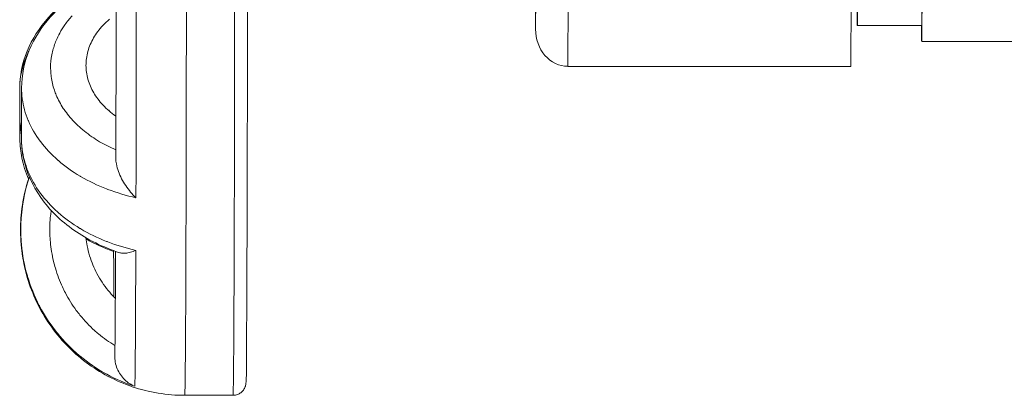
# Model space of a CAD drawing. Units: inches. Extents: x -3 to 224, y 0 to 366.
# Drawn here: x 53 to 54, y 29 to 29 of the extents above; entities that cross this region are included whole.
import ezdxf

# ---------------------------------------------------------------- set-up
doc = ezdxf.new("R2010")
doc.units = ezdxf.units.IN
doc.header["$MEASUREMENT"] = 0

# ---------------------------------------------------------------- blocks, each defined once
blk = doc.blocks.new('8_INCH_FCA2_TD_FRONT')
at = {"color": 0, "linetype": 'Continuous', "lineweight": 0, "extrusion": (0, 1, -2.22045e-16)}
for p, q in [((-1.2791, 27.3658), (-1.2783, 27.2143)), ((-1.2791, 27.3657), (-1.2783, 27.2139)), ((-1.2783, 27.2143), (-1.2775, 27.3658)), ((-1.2283, 27.1565), (-1.2274, 27.337)), ((-0.7883, 27.1565), (-0.7874, 27.337)), ((-0.6783, 27.22), (-0.7783, 27.22)), ((-0.6783, 27.195), (-0.4459, 27.195)), ((-0.7883, 27.1565), (-1.2283, 27.1565)), ((-1.8233, 26.645), (-1.7483, 26.645))]:
    blk.add_line(p, q, dxfattribs=at)
at = {"color": 0, "linetype": 'Continuous', "lineweight": 0, "extrusion": (0, -2.22045e-16, -1)}
for centre, major_axis, start_param, end_param in [((-1.8233, 27.52), (0, 0.875), 0, 3.141593), ((-1.9417, 27.52), (0, -0.52), -0.591885, -0.587755), ((-1.9011, 27.52), (0, -0.8629), -0.718275, -0.067124)]:
    blk.add_ellipse(centre, major_axis=major_axis, ratio=0.003012, start_param=start_param, end_param=end_param, dxfattribs=at)
at = {"color": 0, "linetype": 'Continuous', "lineweight": 0}
for centre, major_axis, ratio, start_param, end_param in [((-1.7483, 27.52), (0, -0.875), 0.003012, 0, 3.141593), ((-0.7783, 27.52), (0, -0.3), 0.003012, -0.48787, 3.141593), ((-0.6783, 27.52), (0, -0.3), 0.003012, 0, 3.141593), ((-1.9323, 27.52), (0, 0.8196), 0.003011, -2.23687, -1.690258), ((-1.2283, 27.2143), (0, -0.0577), 0.866019, -1.57083, -0.000022), ((-2.0783, 27.5185), (0, 0.6156), 0.002985, -2.447414, -2.268552)]:
    blk.add_ellipse(centre, major_axis=major_axis, ratio=ratio, start_param=start_param, end_param=end_param, dxfattribs=at)
at = {"color": 0, "linetype": 'Continuous', "lineweight": 0, "extrusion": (-5.47382e-48, -2.22045e-16, -1)}
blk.add_ellipse((-0.6783, 27.52), major_axis=(0, 0.325), ratio=0.003012, start_param=0, end_param=3.536384, dxfattribs=at)
at = {"color": 0, "linetype": 'Continuous', "lineweight": 0, "extrusion": (-1.09476e-47, -2.22045e-16, -1)}
blk.add_ellipse((-1.9011, 27.52), major_axis=(0, -0.8629), ratio=0.003012, start_param=-1.503673, end_param=-0.852522, dxfattribs=at)
at = {"color": 0, "linetype": 'Continuous', "lineweight": 0, "extrusion": (1.50463e-36, -2.22045e-16, -1)}
blk.add_ellipse((-2.0783, 27.5216), major_axis=(0, 0.6244), ratio=0.003039, start_param=-2.44264, end_param=-2.266185, dxfattribs=at)
at = {"color": 0, "linetype": 'Continuous', "lineweight": 0}
for points, knots in [([(-1.7483, 28.395), (-1.7461, 28.395), (-1.7439, 28.3946), (-1.7398, 28.3932), (-1.7379, 28.3922), (-1.7345, 28.3897), (-1.7331, 28.3881), (-1.7314, 28.3858), (-1.731, 28.385), (-1.7303, 28.3837), (-1.73, 28.3832), (-1.7295, 28.3818), (-1.7292, 28.381), (-1.7289, 28.3798), (-1.7288, 28.3794), (-1.7286, 28.3784), (-1.7285, 28.378), (-1.7284, 28.377), (-1.7283, 28.3766), (-1.7282, 28.3752), (-1.7282, 28.3744), (-1.728, 28.3703), (-1.7279, 28.3655), (-1.7275, 28.3384), (-1.7272, 28.2999), (-1.7267, 28.1985), (-1.7265, 28.1374), (-1.7261, 27.9978), (-1.726, 27.9176), (-1.7258, 27.7486), (-1.7257, 27.6576), (-1.7257, 27.4762), (-1.7257, 27.3835), (-1.7259, 27.2082), (-1.726, 27.1234), (-1.7263, 26.972), (-1.7265, 26.9035), (-1.7269, 26.7913), (-1.7272, 26.7462), (-1.7277, 26.6845), (-1.727, 26.6746), (-1.7284, 26.6624), (-1.7284, 26.6619), (-1.729, 26.6597), (-1.7291, 26.6592), (-1.7296, 26.6578), (-1.73, 26.6568), (-1.731, 26.6549), (-1.7316, 26.6539), (-1.7331, 26.6519), (-1.7341, 26.6508), (-1.7367, 26.6486), (-1.7383, 26.6476), (-1.742, 26.6459), (-1.7441, 26.6453), (-1.7469, 26.645), (-1.7476, 26.645), (-1.7483, 26.645)], [0, 0, 0, 0, 0.006598, 0.006598, 0.013065, 0.013065, 0.019484, 0.019484, 0.022328, 0.022328, 0.024573, 0.024573, 0.028255, 0.028255, 0.031807, 0.031807, 0.037232, 0.037232, 0.048953, 0.048953, 0.08406, 0.08406, 0.189529, 0.189529, 0.493332, 0.493332, 0.765932, 0.765932, 1.038516, 1.038516, 1.31101, 1.31101, 1.583485, 1.583485, 1.855959, 1.855959, 2.128444, 2.128444, 2.400977, 2.400977, 2.673513, 2.673513, 2.685845, 2.685845, 2.688807, 2.688807, 2.692936, 2.692936, 2.696402, 2.696402, 2.700962, 2.700962, 2.706788, 2.706788, 2.713171, 2.713171, 2.715337, 2.715337, 2.715337, 2.715337]), ([(-2.0797, 27.1215), (-2.0798, 27.1415), (-2.0758, 27.1616), (-2.0605, 27.199), (-2.0492, 27.2167), (-2.0308, 27.2372), (-2.0262, 27.2419), (-2.0213, 27.2464)], [0, 0, 0, 0, 0.0730938, 0.0730938, 0.1457594, 0.1457594, 0.1684975, 0.1684975, 0.1684975, 0.1684975]), ([(-2.0769, 27.1229), (-2.0768, 27.1429), (-2.0727, 27.163), (-2.0573, 27.2003), (-2.0459, 27.2179), (-2.0278, 27.2379), (-2.0235, 27.2422), (-2.019, 27.2463)], [0, 0, 0, 0, 0.073102, 0.073102, 0.1457529, 0.1457529, 0.1665332, 0.1665332, 0.1665332, 0.1665332]), ([(-1.9304, 27.0267), (-1.9393, 27.0305), (-1.9476, 27.0348), (-1.9556, 27.0394), (-1.9577, 27.0407), (-1.9598, 27.0419), (-1.9618, 27.0432), (-1.97, 27.0484), (-1.9776, 27.0541), (-1.9846, 27.0602), (-1.9865, 27.0619), (-1.9885, 27.0636), (-1.9903, 27.0654), (-1.9967, 27.0715), (-2.0024, 27.0779), (-2.0073, 27.0846), (-2.009, 27.0867), (-2.0105, 27.0889), (-2.012, 27.0912), (-2.0163, 27.0978), (-2.02, 27.1047), (-2.023, 27.1117), (-2.0241, 27.1143), (-2.0251, 27.1169), (-2.0259, 27.1195), (-2.0283, 27.1264), (-2.0299, 27.1335), (-2.0309, 27.1405), (-2.0312, 27.1434), (-2.0315, 27.1464), (-2.0316, 27.1493), (-2.032, 27.156), (-2.0317, 27.1627), (-2.0307, 27.1695), (-2.0302, 27.1727), (-2.0296, 27.176), (-2.0288, 27.1793), (-2.0274, 27.1852), (-2.0255, 27.1911), (-2.023, 27.1969), (-2.0214, 27.2007), (-2.0196, 27.2045), (-2.0176, 27.2083), (-2.0152, 27.2127), (-2.0124, 27.217), (-2.0095, 27.2213), (-2.0061, 27.226), (-2.0024, 27.2306), (-1.9983, 27.2351)], [0.0082895, 0.0082895, 0.0082895, 0.0082895, 0.1004634, 0.1004634, 0.1004634, 0.125, 0.125, 0.125, 0.2225626, 0.2225626, 0.2225626, 0.25, 0.25, 0.25, 0.3443586, 0.3443586, 0.3443586, 0.375, 0.375, 0.375, 0.4666244, 0.4666244, 0.4666244, 0.5, 0.5, 0.5, 0.5886683, 0.5886683, 0.5886683, 0.625, 0.625, 0.625, 0.7089096, 0.7089096, 0.7089096, 0.75, 0.75, 0.75, 0.8249459, 0.8249459, 0.8249459, 0.875, 0.875, 0.875, 0.9342111, 0.9342111, 0.9342111, 1, 1, 1, 1]), ([(-1.9404, 27.2299), (-1.944, 27.2268), (-1.9475, 27.2235), (-1.9564, 27.2139), (-1.9613, 27.2072), (-1.9687, 27.1944), (-1.9718, 27.1872), (-1.9759, 27.1725), (-1.9768, 27.1649), (-1.9768, 27.1512), (-1.9758, 27.1437), (-1.9716, 27.129), (-1.9685, 27.1218), (-1.9611, 27.1091), (-1.9562, 27.1025), (-1.9445, 27.0901), (-1.9377, 27.0843), (-1.9307, 27.0794), (-1.9305, 27.0792), (-1.9302, 27.079)], [1.4993313, 1.4993313, 1.4993313, 1.4993313, 1.5396856, 1.5396856, 1.6137126, 1.6137126, 1.6880001, 1.6880001, 1.7622875, 1.7622875, 1.8363375, 1.8363375, 1.9103875, 1.9103875, 1.9838339, 1.9838339, 2.0572803, 2.0572803, 2.0596846, 2.0596846, 2.0596846, 2.0596846]), ([(-2.0655, 27.1803), (-2.0667, 27.178), (-2.0678, 27.1757), (-2.0688, 27.1733), (-2.0733, 27.163), (-2.0765, 27.1521), (-2.0783, 27.1409), (-2.0792, 27.1345), (-2.0797, 27.128), (-2.0797, 27.1215)], [0.2517544, 0.2517544, 0.2517544, 0.2517544, 0.2727273, 0.2727273, 0.2727273, 0.3636364, 0.3636364, 0.3636364, 0.4152799, 0.4152799, 0.4152799, 0.4152799]), ([(-1.8991, 26.9522), (-1.9142, 26.9556), (-1.9288, 26.9599), (-1.9427, 26.9652), (-1.9434, 26.9655), (-1.9441, 26.9657), (-1.9448, 26.966), (-1.9588, 26.9714), (-1.972, 26.9778), (-1.9843, 26.9849), (-1.9849, 26.9852), (-1.9854, 26.9855), (-1.9859, 26.9858), (-1.9982, 26.9931), (-2.0095, 27.0011), (-2.0196, 27.0099), (-2.0199, 27.0102), (-2.0203, 27.0105), (-2.0206, 27.0108), (-2.0307, 27.0196), (-2.0396, 27.0291), (-2.0472, 27.0391), (-2.0474, 27.0394), (-2.0476, 27.0397), (-2.0478, 27.04), (-2.0554, 27.0501), (-2.0616, 27.0607), (-2.0662, 27.0717), (-2.0663, 27.0719), (-2.0664, 27.0721), (-2.0665, 27.0724), (-2.0712, 27.0834), (-2.0743, 27.0947), (-2.0758, 27.1061), (-2.0758, 27.1063), (-2.0758, 27.1064), (-2.0758, 27.1066), (-2.0765, 27.112), (-2.0769, 27.1175), (-2.0769, 27.1229)], [0, 0, 0, 0, 0.0866158, 0.0866158, 0.0866158, 0.0909091, 0.0909091, 0.0909091, 0.1781183, 0.1781183, 0.1781183, 0.1818182, 0.1818182, 0.1818182, 0.2696163, 0.2696163, 0.2696163, 0.2727273, 0.2727273, 0.2727273, 0.3611198, 0.3611198, 0.3611198, 0.3636364, 0.3636364, 0.3636364, 0.452625, 0.452625, 0.452625, 0.4545455, 0.4545455, 0.4545455, 0.5441274, 0.5441274, 0.5441274, 0.5454545, 0.5454545, 0.5454545, 0.5884093, 0.5884093, 0.5884093, 0.5884093]), ([(-2.0795, 27.0436), (-2.0795, 27.0502), (-2.079, 27.0569), (-2.0781, 27.0634), (-2.0781, 27.0635), (-2.078, 27.0636), (-2.078, 27.0637), (-2.0777, 27.0657), (-2.0774, 27.0677), (-2.077, 27.0696)], [0.58434894, 0.58434894, 0.58434894, 0.58434894, 0.6356287, 0.6356287, 0.6356287, 0.63636364, 0.63636364, 0.63636364, 0.65182471, 0.65182471, 0.65182471, 0.65182471]), ([(-2.066, 26.9814), (-2.0707, 26.992), (-2.0742, 27.0029), (-2.0784, 27.0238), (-2.0795, 27.0337), (-2.0795, 27.0436)], [0.20609728, 0.20609728, 0.20609728, 0.20609728, 0.24744298, 0.24744298, 0.28368923, 0.28368923, 0.28368923, 0.28368923]), ([(-2.0771, 27.0453), (-2.0771, 27.0397), (-2.0768, 27.034), (-2.0761, 27.0283), (-2.076, 27.0282), (-2.076, 27.028), (-2.076, 27.0278), (-2.0745, 27.0161), (-2.0714, 27.0045), (-2.0668, 26.9931), (-2.0667, 26.9929), (-2.0666, 26.9927), (-2.0665, 26.9924), (-2.0618, 26.9812), (-2.0556, 26.9703), (-2.0481, 26.9599), (-2.0479, 26.9596), (-2.0477, 26.9593), (-2.0474, 26.959), (-2.0399, 26.9488), (-2.031, 26.9391), (-2.0209, 26.9301), (-2.0205, 26.9298), (-2.0202, 26.9295), (-2.0198, 26.9291), (-2.0097, 26.9202), (-1.9984, 26.912), (-1.9861, 26.9046), (-1.9856, 26.9043), (-1.9851, 26.904), (-1.9846, 26.9037), (-1.9723, 26.8964), (-1.959, 26.8899), (-1.945, 26.8844), (-1.9444, 26.8841), (-1.9437, 26.8839), (-1.943, 26.8836), (-1.929, 26.8782), (-1.9144, 26.8738), (-1.8993, 26.8703)], [0.4112262, 0.4112262, 0.4112262, 0.4112262, 0.4545455, 0.4545455, 0.4545455, 0.4558646, 0.4558646, 0.4558646, 0.5454545, 0.5454545, 0.5454545, 0.5473654, 0.5473654, 0.5473654, 0.6363636, 0.6363636, 0.6363636, 0.638869, 0.638869, 0.638869, 0.7272727, 0.7272727, 0.7272727, 0.7303709, 0.7303709, 0.7303709, 0.8181818, 0.8181818, 0.8181818, 0.8218673, 0.8218673, 0.8218673, 0.9090909, 0.9090909, 0.9090909, 0.9133682, 0.9133682, 0.9133682, 1, 1, 1, 1]), ([(-1.9244, 26.8667), (-1.9502, 26.8752), (-1.9745, 26.8871), (-2.0159, 26.9161), (-2.0336, 26.9334), (-2.0601, 26.9713), (-2.0695, 26.9924), (-2.0761, 27.0243), (-2.0771, 27.0348), (-2.0771, 27.0453)], [0, 0, 0, 0, 0.0844207, 0.0844207, 0.1669969, 0.1669969, 0.2475519, 0.2475519, 0.2859144, 0.2859144, 0.2859144, 0.2859144]), ([(-1.9304, 27.0135), (-1.9304, 27.0107), (-1.9297, 27.0039), (-1.9268, 26.9932), (-1.9217, 26.9818), (-1.9152, 26.9709), (-1.9075, 26.9608), (-1.902, 26.9549), (-1.8991, 26.9522)], [0.1733622, 0.1733622, 0.1733622, 0.1733622, 0.2857143, 0.4285714, 0.5714286, 0.7142857, 0.8571429, 1, 1, 1, 1]), ([(-2.0783, 26.8937), (-2.0793, 26.9214), (-2.0756, 26.9497), (-2.0668, 26.9791), (-2.0658, 26.982), (-2.0649, 26.9849)], [0, 0, 0, 0, 0.08328084, 0.08328084, 0.0923298, 0.0923298, 0.0923298, 0.0923298]), ([(-2.0649, 26.9849), (-2.0658, 26.9819), (-2.0668, 26.979), (-2.0677, 26.976), (-2.0721, 26.9611), (-2.0754, 26.9454), (-2.0771, 26.9293), (-2.0783, 26.9176), (-2.0787, 26.9056), (-2.0783, 26.8937)], [0.2543306, 0.2543306, 0.2543306, 0.2543306, 0.2727273, 0.2727273, 0.2727273, 0.3636364, 0.3636364, 0.3636364, 0.4295485, 0.4295485, 0.4295485, 0.4295485]), ([(-1.9318, 26.7223), (-1.9407, 26.7277), (-1.9492, 26.7337), (-1.9571, 26.7404), (-1.9593, 26.7421), (-1.9613, 26.7439), (-1.9634, 26.7458), (-1.9715, 26.7531), (-1.9791, 26.7611), (-1.9861, 26.7697), (-1.9881, 26.7722), (-1.99, 26.7746), (-1.9918, 26.7771), (-1.9982, 26.7857), (-2.0038, 26.7948), (-2.0088, 26.8042), (-2.0104, 26.8073), (-2.0119, 26.8104), (-2.0134, 26.8135), (-2.0177, 26.8229), (-2.0214, 26.8327), (-2.0244, 26.8426), (-2.0254, 26.8463), (-2.0264, 26.8499), (-2.0273, 26.8536), (-2.0296, 26.8634), (-2.0312, 26.8733), (-2.0321, 26.8834), (-2.0325, 26.8875), (-2.0328, 26.8916), (-2.0329, 26.8957), (-2.0332, 26.9052), (-2.0329, 26.9148), (-2.0319, 26.9243), (-2.0316, 26.927), (-2.0312, 26.9298), (-2.0308, 26.9326)], [0.0075787, 0.0075787, 0.0075787, 0.0075787, 0.1004638, 0.1004638, 0.1004638, 0.125, 0.125, 0.125, 0.2225631, 0.2225631, 0.2225631, 0.25, 0.25, 0.25, 0.3443593, 0.3443593, 0.3443593, 0.375, 0.375, 0.375, 0.4666252, 0.4666252, 0.4666252, 0.5, 0.5, 0.5, 0.5886693, 0.5886693, 0.5886693, 0.625, 0.625, 0.625, 0.7089106, 0.7089106, 0.7089106, 0.7334219, 0.7334219, 0.7334219, 0.7334219]), ([(-1.9009, 26.6591), (-1.9159, 26.6639), (-1.9305, 26.6702), (-1.9445, 26.6777), (-1.9452, 26.6781), (-1.9459, 26.6785), (-1.9465, 26.6788), (-1.9605, 26.6866), (-1.9737, 26.6956), (-1.986, 26.7058), (-1.9865, 26.7063), (-1.9871, 26.7067), (-1.9876, 26.7071), (-1.9998, 26.7175), (-2.0111, 26.729), (-2.0212, 26.7415), (-2.0215, 26.7419), (-2.0219, 26.7424), (-2.0222, 26.7428), (-2.0323, 26.7554), (-2.0412, 26.769), (-2.0487, 26.7833), (-2.0489, 26.7837), (-2.0491, 26.7841), (-2.0494, 26.7845), (-2.0569, 26.799), (-2.063, 26.8142), (-2.0676, 26.8299), (-2.0677, 26.8302), (-2.0678, 26.8306), (-2.0679, 26.8309), (-2.0725, 26.8467), (-2.0756, 26.863), (-2.0771, 26.8793), (-2.0771, 26.8795), (-2.0771, 26.8798), (-2.0771, 26.88), (-2.0781, 26.8904), (-2.0783, 26.9008), (-2.078, 26.911)], [0, 0, 0, 0, 0.0866158, 0.0866158, 0.0866158, 0.0909091, 0.0909091, 0.0909091, 0.1781183, 0.1781183, 0.1781183, 0.1818182, 0.1818182, 0.1818182, 0.2696163, 0.2696163, 0.2696163, 0.2727273, 0.2727273, 0.2727273, 0.3611198, 0.3611198, 0.3611198, 0.3636364, 0.3636364, 0.3636364, 0.452625, 0.452625, 0.452625, 0.4545455, 0.4545455, 0.4545455, 0.5441274, 0.5441274, 0.5441274, 0.5454545, 0.5454545, 0.5454545, 0.6023717, 0.6023717, 0.6023717, 0.6023717]), ([(-1.8233, 26.645), (-1.8509, 26.645), (-1.8788, 26.6496), (-1.9305, 26.6671), (-1.9551, 26.68), (-1.9984, 26.7126), (-2.0176, 26.7326), (-2.0484, 26.7772), (-2.0604, 26.8023), (-2.0713, 26.8393), (-2.0738, 26.8509), (-2.0759, 26.865), (-2.0763, 26.868), (-2.0769, 26.8733), (-2.0772, 26.8756), (-2.0776, 26.8805), (-2.0778, 26.8829), (-2.078, 26.8868), (-2.0781, 26.8883), (-2.0782, 26.8912), (-2.0783, 26.8925), (-2.0783, 26.8937)], [0, 0, 0, 0, 0.0827008, 0.0827008, 0.1639071, 0.1639071, 0.2451655, 0.2451655, 0.3263877, 0.3263877, 0.3615382, 0.3615382, 0.3713016, 0.3713016, 0.3796248, 0.3796248, 0.3911799, 0.3911799, 0.4027656, 0.4027656, 0.4172496, 0.4172496, 0.4172496, 0.4172496]), ([(-1.977, 26.89), (-1.9765, 26.8858), (-1.9758, 26.8816), (-1.9729, 26.867), (-1.9698, 26.8568), (-1.9624, 26.8389), (-1.9575, 26.8295), (-1.9459, 26.812), (-1.9392, 26.8039), (-1.932, 26.7967), (-1.9316, 26.7963), (-1.9312, 26.7959)], [1.8064297, 1.8064297, 1.8064297, 1.8064297, 1.8363375, 1.8363375, 1.9103875, 1.9103875, 1.9838339, 1.9838339, 2.0572803, 2.0572803, 2.0615576, 2.0615576, 2.0615576, 2.0615576]), ([(-1.9335, 26.7982), (-1.9335, 26.8023), (-1.9335, 26.8066), (-1.9337, 26.8287), (-1.9338, 26.8484), (-1.9338, 26.8699)], [0.3065666, 0.3065666, 0.3065666, 0.3065666, 0.3325157, 0.3325157, 0.4383156, 0.4383156, 0.4383156, 0.4383156]), ([(-1.932, 26.707), (-1.9318, 26.7151), (-1.9316, 26.7344), (-1.9312, 26.7898), (-1.931, 26.8258), (-1.9308, 26.8689)], [0, 0, 0, 0, 0.2226014, 0.2226014, 0.4354064, 0.4354064, 0.4354064, 0.4354064]), ([(-1.9244, 26.8667), (-1.9236, 26.8664), (-1.9209, 26.8658), (-1.9155, 26.8657), (-1.9078, 26.8672), (-1.9022, 26.8691), (-1.8993, 26.8703)], [0.5039609, 0.5039609, 0.5039609, 0.5039609, 0.5714286, 0.7142857, 0.8571429, 1, 1, 1, 1]), ([(-1.932, 26.707), (-1.9321, 26.7035), (-1.9315, 26.6963), (-1.9285, 26.6861), (-1.9234, 26.6769), (-1.9169, 26.6691), (-1.9093, 26.663), (-1.9037, 26.6602), (-1.9009, 26.6591)], [0.1614493, 0.1614493, 0.1614493, 0.1614493, 0.2857143, 0.4285714, 0.5714286, 0.7142857, 0.8571429, 1, 1, 1, 1])]:
    blk.add_open_spline(points, degree=3, knots=knots, dxfattribs=at)
for points in [[(-1.9415, 27.0879), (-1.9413, 27.0881), (-1.9411, 27.0883), (-1.9409, 27.0885)], [(-1.9304, 27.0121), (-1.9304, 27.0121), (-1.9304, 27.0121), (-1.9304, 27.0121)], [(-2.078, 26.911), (-2.0772, 26.9359), (-2.0726, 26.9609), (-2.0647, 26.9845)], [(-1.9338, 26.8688), (-1.9488, 26.8741), (-1.9633, 26.8806), (-1.9767, 26.8881)]]:
    blk.add_open_spline(points, degree=3, dxfattribs=at)

msp = doc.modelspace()

# ---------------------------------------------------------------- block references
msp.add_blockref('8_INCH_FCA2_TD_FRONT', (54.8975, 2))

doc.saveas('drawing.dxf')
